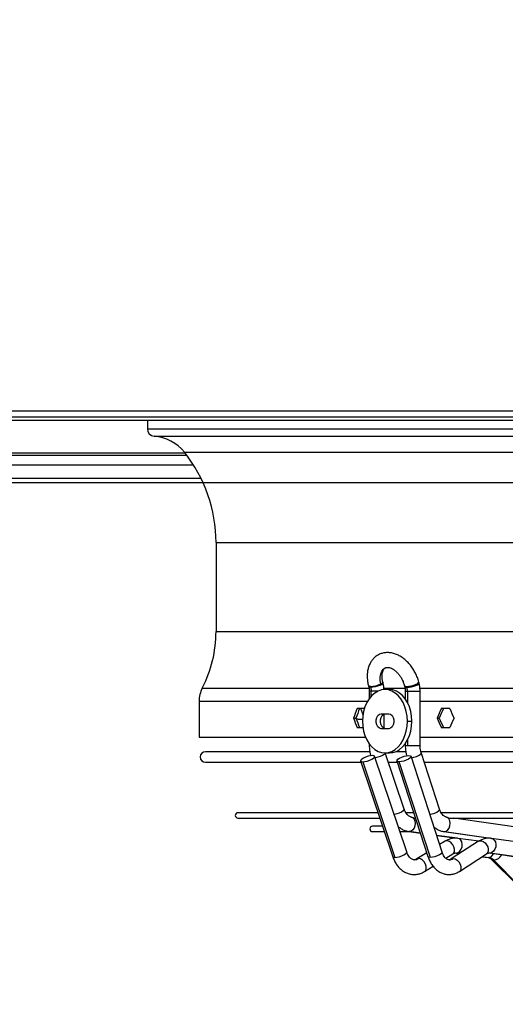
# Model space of a CAD drawing. Units: millimetres. Extents: x 5 to 414, y 3 to 291.
# Drawn here: x 242 to 251, y 131 to 149 of the extents above; entities that cross this region are included whole.
import ezdxf

# ---------------------------------------------------------------- set-up
doc = ezdxf.new("R2010")
doc.units = ezdxf.units.MM
doc.layers.add('GEOMETRY', color=7, linetype='Continuous')
doc.styles.add('SLDTEXTSTYLE0', font='TXT', dxfattribs={"width": 0.605})
doc.dimstyles.new('SLDDIMSTYLE4', dxfattribs={"dimtxt": 5.136637, "dimasz": 3.5, "dimexe": 0, "dimexo": 0.0625, "dimgap": 1.284159, "dimtad": 1, "dimdec": 0, "dimlfac": 25, "dimrnd": 1e-09, "dimzin": 12, "dimdsep": 46, "dimtxsty": 'SLDTEXTSTYLE0', "dimsah": 1, "dimcen": 0.09, "dimadec": 0, "dimazin": 3, "dimtol": 1, "dimtp": 2, "dimtm": 2, "dimtfac": 1, "dimtdec": 0, "dimtmove": 0, "dimatfit": 0, "dimfxl": 0, "dimfrac": 2, "dimtolj": 1, "dimarcsym": 0})

# ---------------------------------------------------------------- blocks, each defined once
blk = doc.blocks.new('_D_7')
at = {"layer": 'GEOMETRY'}
for p, q in [((320.591, 170.172), (320.591, 180.05)), ((47.058, 170.172), (321.591, 170.172)), ((320.591, 170.172), (320.591, 140.692)), ((46.9, 140.692), (321.591, 140.692)), ((320.591, 140.692), (320.591, 130.814))]:
    blk.add_line(p, q, dxfattribs=at)
for points in [[(320.591, 170.172), (321.381, 175.309), (319.8, 175.309)], [(320.591, 140.692), (319.8, 135.556), (321.381, 135.556)]]:
    blk.add_solid(points, dxfattribs=at)
at = {"layer": 'GEOMETRY', "char_height": 5.2917, "attachment_point": 1, "rotation": 90, "style": 'SLDTEXTSTYLE0'}
for s, insert in [('±2', (313.769, 158.421)), ('737', (313.769, 144.677))]:
    blk.add_mtext(s, dxfattribs=dict(at, insert=insert))

msp = doc.modelspace()

# ---------------------------------------------------------------- linework, layer by layer
at = {"color": 7, "linetype": 'Continuous', "lineweight": 25}
for p, q in [((235.351, 142.052), (281.271, 142.052)), ((235.311, 141.872), (281.311, 141.872)), ((281.271, 141.932), (235.351, 141.932)), ((244.271, 141.872), (244.271, 141.709)), ((235.811, 141.212), (245.012, 141.212)), ((223.336, 140.772), (245.285, 140.772)), ((245.571, 139.554), (245.571, 137.872)), ((248.457, 136.845), (248.462, 136.826)), ((248.503, 136.813), (248.498, 136.832)), ((248.733, 136.896), (248.728, 136.914)), ((249.139, 136.845), (249.144, 136.826)), ((249.183, 136.832), (249.188, 136.813)), ((249.415, 136.896), (249.41, 136.914)), ((248.472, 136.744), (248.472, 136.601)), ((248.513, 136.744), (248.511, 136.744)), ((248.854, 136.772), (248.769, 136.772)), ((249.154, 136.744), (249.154, 136.597)), ((249.195, 136.744), (249.196, 136.744)), ((249.434, 135.712), (249.434, 136.744)), ((245.251, 136.553), (245.251, 135.872)), ((248.373, 136.412), (248.24, 136.412)), ((248.358, 136.294), (248.313, 136.412)), ((248.698, 136.312), (248.84, 136.312)), ((248.752, 136.04), (248.752, 136.305)), ((249.996, 136.412), (249.836, 136.412)), ((248.174, 136.232), (248.22, 136.232)), ((248.255, 136.214), (248.225, 136.217)), ((248.255, 136.214), (248.337, 136.214)), ((249.193, 136.172), (249.278, 136.172)), ((249.758, 136.232), (249.796, 136.232)), ((248.24, 136.052), (248.353, 136.052)), ((248.84, 136.032), (248.698, 136.032)), ((249.836, 136.052), (249.996, 136.052)), ((245.251, 135.872), (248.402, 135.872)), ((248.472, 135.744), (248.472, 135.712)), ((249.154, 135.748), (249.154, 135.712)), ((249.434, 135.872), (267.187, 135.872)), ((248.482, 135.596), (245.371, 135.596)), ((249.181, 133.698), (248.574, 135.51)), ((248.769, 135.572), (248.854, 135.572)), ((249.132, 134.509), (248.775, 135.572)), ((249.161, 135.596), (248.973, 135.596)), ((249.85, 133.696), (249.262, 135.509)), ((258.311, 135.596), (249.445, 135.596)), ((249.802, 134.507), (249.454, 135.578)), ((245.371, 135.396), (248.317, 135.396)), ((248.309, 135.421), (248.916, 133.609)), ((248.35, 135.406), (248.957, 133.594)), ((248.834, 135.396), (249.004, 135.396)), ((248.996, 135.422), (249.583, 133.61)), ((249.628, 133.594), (249.04, 135.406)), ((249.513, 135.396), (258.311, 135.396)), ((248.637, 134.441), (245.986, 134.441)), ((249.314, 134.441), (249.16, 134.441)), ((258.311, 134.441), (249.828, 134.441)), ((245.986, 134.341), (248.671, 134.341)), ((249.319, 134.341), (249.346, 134.341)), ((249.983, 134.341), (258.311, 134.341)), ((251.686, 134.107), (250.072, 134.341)), ((248.723, 134.184), (248.533, 134.184)), ((248.533, 134.084), (248.757, 134.084)), ((249.052, 134.084), (249.228, 134.084)), ((249.223, 134.085), (249.439, 134.055)), ((249.884, 134.085), (250.765, 133.958)), ((249.748, 134.011), (250.133, 133.957)), ((249.906, 133.901), (249.804, 133.837)), ((250.542, 133.9), (250.025, 133.565)), ((250.544, 133.901), (250.154, 133.956)), ((251.376, 133.871), (250.787, 133.956)), ((249.559, 133.684), (249.372, 133.566)), ((249.92, 133.58), (250.054, 133.664)), ((250.115, 133.679), (250.185, 133.669)), ((250.177, 133.33), (250.694, 133.665)), ((250.747, 133.679), (251.336, 133.594)), ((251.346, 133.593), (250.758, 133.678)), ((250.609, 133.609), (250.722, 133.593)), ((250.789, 133.556), (251.264, 133.08)), ((250.829, 133.541), (251.304, 133.065)), ((249.52, 133.329), (249.679, 133.428))]:
    msp.add_line(p, q, dxfattribs=at)
at = {"color": 8, "linetype": 'Continuous', "lineweight": 25}
for p, q in [((244.271, 141.709), (272.351, 141.709)), ((244.399, 141.57), (272.222, 141.57)), ((244.982, 141.25), (235.811, 141.25)), ((244.971, 141.264), (271.65, 141.264)), ((235.811, 141.026), (245.142, 141.026)), ((245.571, 139.554), (271.051, 139.554)), ((245.571, 137.872), (271.051, 137.872)), ((245.311, 136.8), (248.464, 136.8)), ((248.511, 136.744), (248.472, 136.744)), ((248.511, 136.649), (248.511, 136.744)), ((248.641, 136.744), (248.513, 136.744)), ((248.744, 136.8), (249.149, 136.8)), ((249.154, 136.744), (249.195, 136.744)), ((249.196, 136.744), (249.434, 136.744)), ((249.196, 136.744), (249.196, 136.526)), ((249.426, 136.8), (267.196, 136.8)), ((245.251, 136.553), (248.441, 136.553)), ((249.434, 136.553), (267.187, 136.553)), ((248.497, 135.712), (248.472, 135.712)), ((249.154, 135.712), (249.196, 135.712)), ((249.196, 135.818), (249.196, 135.712)), ((249.196, 135.712), (249.434, 135.712)), ((249.232, 134.084), (249.222, 134.085)), ((249.439, 134.055), (249.232, 134.084)), ((249.884, 134.085), (249.894, 134.084)), ((249.894, 134.084), (250.776, 133.957)), ((250.143, 133.957), (249.747, 134.012)), ((250.116, 133.678), (250.124, 133.678)), ((250.124, 133.678), (250.186, 133.669)), ((250.758, 133.678), (250.749, 133.678)), ((250.609, 133.61), (250.732, 133.593))]:
    msp.add_line(p, q, dxfattribs=at)
at = {"color": 8, "linetype": 'Continuous', "lineweight": 25, "flags": 128}
for points in [[(248.692, 136.879), (248.68, 136.946), (248.679, 137.01), (248.689, 137.068), (248.71, 137.118), (248.741, 137.158), (248.776, 137.183)], [(248.498, 136.832), (248.47, 136.835), (248.457, 136.843), (248.457, 136.845)], [(248.503, 136.813), (248.476, 136.816), (248.463, 136.823), (248.462, 136.826)], [(248.733, 136.896), (248.733, 136.893), (248.725, 136.88), (248.703, 136.864), (248.67, 136.849), (248.629, 136.834), (248.585, 136.823), (248.541, 136.815), (248.504, 136.813)], [(248.728, 136.914), (248.728, 136.913), (248.726, 136.906), (248.719, 136.898), (248.708, 136.889), (248.692, 136.879)], [(249.139, 136.845), (249.142, 136.839), (249.151, 136.835), (249.165, 136.832), (249.183, 136.832)], [(249.144, 136.826), (249.145, 136.823), (249.159, 136.815), (249.186, 136.813)], [(249.183, 136.832), (249.223, 136.835), (249.269, 136.843), (249.316, 136.856), (249.358, 136.872), (249.389, 136.889), (249.407, 136.904), (249.41, 136.914)], [(249.188, 136.813), (249.225, 136.816), (249.269, 136.823), (249.313, 136.835), (249.354, 136.849), (249.387, 136.865), (249.408, 136.88), (249.415, 136.893), (249.415, 136.896)], [(248.773, 135.572), (248.77, 135.564), (248.752, 135.545), (248.72, 135.525), (248.679, 135.505), (248.633, 135.49), (248.588, 135.479), (248.585, 135.479)], [(249.272, 135.479), (249.273, 135.479), (249.318, 135.49), (249.364, 135.505), (249.405, 135.525), (249.436, 135.545), (249.452, 135.564), (249.454, 135.578)], [(249.132, 134.509), (249.129, 134.494), (249.111, 134.474), (249.079, 134.454), (249.038, 134.434), (248.992, 134.419), (248.947, 134.408), (248.943, 134.408)], [(249.619, 134.408), (249.62, 134.408), (249.665, 134.419), (249.711, 134.434), (249.752, 134.454), (249.783, 134.474), (249.8, 134.494), (249.802, 134.507)], [(250.054, 133.664), (250.072, 133.682), (250.084, 133.712), (250.084, 133.751), (250.074, 133.793), (250.053, 133.834), (250.024, 133.869), (249.99, 133.895), (249.955, 133.908), (249.923, 133.908), (249.906, 133.901)], [(250.124, 133.678), (250.158, 133.686), (250.189, 133.711), (250.213, 133.748), (250.228, 133.793), (250.232, 133.841), (250.223, 133.887), (250.204, 133.924), (250.177, 133.948), (250.153, 133.956)], [(250.542, 133.9), (250.562, 133.908), (250.595, 133.908), (250.631, 133.895), (250.665, 133.869), (250.694, 133.834), (250.715, 133.793), (250.725, 133.751), (250.724, 133.712), (250.711, 133.682), (250.694, 133.665)], [(250.787, 133.956), (250.811, 133.948), (250.839, 133.924), (250.859, 133.887), (250.868, 133.841), (250.865, 133.793), (250.85, 133.748), (250.825, 133.711), (250.793, 133.686), (250.758, 133.678)], [(248.957, 133.594), (248.996, 133.597), (249.041, 133.608), (249.087, 133.623), (249.129, 133.643), (249.16, 133.663), (249.179, 133.683), (249.181, 133.698)], [(249.85, 133.696), (249.848, 133.683), (249.831, 133.663), (249.8, 133.643), (249.76, 133.623), (249.714, 133.608), (249.668, 133.597), (249.628, 133.594)], [(250.104, 133.679), (250.111, 133.679), (250.124, 133.678)], [(250.738, 133.679), (250.745, 133.679), (250.758, 133.678)], [(248.916, 133.609), (248.916, 133.608), (248.93, 133.597), (248.957, 133.594)], [(249.405, 133.575), (249.374, 133.568), (249.372, 133.566)], [(249.52, 133.329), (249.54, 133.35), (249.551, 133.384), (249.549, 133.425), (249.535, 133.47), (249.51, 133.511), (249.477, 133.545), (249.441, 133.568), (249.405, 133.575)], [(249.628, 133.594), (249.599, 133.597), (249.584, 133.608), (249.583, 133.61)], [(250.025, 133.565), (250.029, 133.568), (250.061, 133.575)], [(250.061, 133.575), (250.098, 133.568), (250.135, 133.545), (250.168, 133.511), (250.193, 133.47), (250.207, 133.425), (250.208, 133.384), (250.197, 133.35), (250.177, 133.33)], [(250.789, 133.556), (250.799, 133.548), (250.829, 133.541)]]:
    msp.add_lwpolyline(points, dxfattribs=at)
at = {"color": 7, "linetype": 'Continuous', "lineweight": 25, "flags": 128}
for points in [[(249.193, 136.172), (249.188, 136.266), (249.172, 136.358), (249.147, 136.445), (249.112, 136.525), (249.069, 136.597), (249.018, 136.658), (248.962, 136.707), (248.9, 136.743), (248.835, 136.765), (248.769, 136.772), (248.703, 136.765), (248.638, 136.743), (248.576, 136.707), (248.52, 136.658), (248.469, 136.597), (248.426, 136.525), (248.391, 136.445), (248.365, 136.358), (248.35, 136.266), (248.345, 136.172)], [(249.278, 136.172), (249.273, 136.266), (249.257, 136.358), (249.232, 136.445), (249.197, 136.525), (249.154, 136.597), (249.103, 136.658), (249.046, 136.707), (248.985, 136.743), (248.92, 136.765), (248.854, 136.772)], [(248.698, 136.032), (248.664, 136.041), (248.635, 136.065), (248.613, 136.102), (248.601, 136.148), (248.601, 136.197), (248.613, 136.242), (248.635, 136.28), (248.664, 136.304), (248.698, 136.312)], [(248.783, 136.032), (248.749, 136.041), (248.719, 136.065), (248.697, 136.102), (248.686, 136.148), (248.686, 136.197), (248.697, 136.242), (248.719, 136.28), (248.749, 136.304), (248.783, 136.312)], [(248.84, 136.312), (248.874, 136.304), (248.903, 136.28), (248.925, 136.242), (248.937, 136.197), (248.937, 136.148), (248.925, 136.102), (248.903, 136.065), (248.874, 136.041), (248.84, 136.032)], [(248.345, 136.172), (248.35, 136.079), (248.365, 135.987), (248.391, 135.9), (248.426, 135.82), (248.469, 135.748), (248.52, 135.687), (248.576, 135.638), (248.638, 135.602), (248.703, 135.58), (248.769, 135.572), (248.835, 135.58), (248.9, 135.602), (248.962, 135.638), (249.018, 135.687), (249.069, 135.748), (249.112, 135.82), (249.147, 135.9), (249.172, 135.987), (249.188, 136.079), (249.193, 136.172)], [(248.854, 135.572), (248.92, 135.58), (248.985, 135.602), (249.046, 135.638), (249.103, 135.687), (249.154, 135.748), (249.197, 135.82), (249.232, 135.9), (249.257, 135.987), (249.273, 136.079), (249.278, 136.172)], [(248.533, 135.525), (248.494, 135.521), (248.449, 135.511), (248.403, 135.495), (248.361, 135.476), (248.33, 135.455), (248.311, 135.436), (248.309, 135.42), (248.322, 135.41), (248.35, 135.406)], [(248.35, 135.406), (248.389, 135.41), (248.434, 135.42), (248.48, 135.436), (248.521, 135.455), (248.553, 135.476), (248.571, 135.495), (248.574, 135.511), (248.56, 135.521), (248.533, 135.525)], [(249.04, 135.406), (249.011, 135.41), (248.996, 135.42), (248.997, 135.436), (249.014, 135.455), (249.045, 135.476), (249.086, 135.495), (249.132, 135.511), (249.177, 135.521), (249.217, 135.525)], [(249.217, 135.525), (249.246, 135.521), (249.261, 135.511), (249.26, 135.495), (249.243, 135.476), (249.212, 135.455), (249.172, 135.436), (249.126, 135.42), (249.08, 135.41), (249.04, 135.406)], [(249.294, 134.349), (249.319, 134.321), (249.334, 134.283), (249.34, 134.238), (249.335, 134.192), (249.319, 134.149), (249.295, 134.115), (249.265, 134.092), (249.232, 134.084)], [(249.894, 134.084), (249.928, 134.092), (249.959, 134.115), (249.984, 134.15), (250, 134.194), (250.005, 134.241), (249.998, 134.286), (249.981, 134.324), (249.955, 134.35)]]:
    msp.add_lwpolyline(points, dxfattribs=at)
at = {"color": 7, "linetype": 'Continuous', "lineweight": 25}
for centre, radius, start, end in [((244.411, 141.709), 0.14, 180, 265.2198), ((244.331, 140.752), 0.82, 38.6248, 85.2198), ((242.831, 139.554), 2.74, 0, 38.6248), ((243.231, 137.872), 2.34, 332.734, 0), ((248.481, 137.314), 0.483, 271.9629, 295.8159), ((248.504, 137.013), 0.2, 269.545, 270.0018), ((248.238, 136.745), 0.275, 359.9142, 14.3), ((249.186, 137.022), 0.209, 270.0017, 270.4447), ((248.919, 136.745), 0.275, 359.9142, 14.3), ((245.791, 136.553), 0.54, 152.734, 180), ((245.371, 135.496), 0.1, 90, 270), ((245.986, 134.391), 0.05, 90, 270), ((248.533, 134.134), 0.05, 90, 270), ((250.704, 133.423), 0.172, 43.5839, 80.8098)]:
    msp.add_arc(centre, radius, start, end, dxfattribs=at)
at = {"color": 8, "linetype": 'Continuous', "lineweight": 25}
for centre, radius, start, end in [((250.721, 133.701), 0.107, 270.4997, 342.07), ((250.8, 133.745), 0.205, 278.0974, 330.9634), ((249.321, 133.704), 0.153, 270.6368, 302.9902), ((249.98, 133.695), 0.145, 270.697, 303.9743)]:
    msp.add_arc(centre, radius, start, end, dxfattribs=at)
at = {"color": 7, "linetype": 'Continuous', "lineweight": 25}
for centre, major_axis, ratio, start_param, end_param in [((258.311, 136.592), (9.946, 22.303), 0.379473, 1.746395, 1.754353), ((258.311, 136.592), (9.901, 22.201), 0.379473, 1.746432, 1.754426), ((258.311, 136.592), (-9.946, 22.303), 0.379473, 1.411113, 1.411566), ((258.311, 136.592), (11.15, 22.365), 0.30407, 1.729197, 1.737155), ((258.311, 136.592), (11.098, 22.262), 0.30407, 1.729234, 1.737228), ((258.311, 136.592), (-11.15, 22.365), 0.30407, 1.428311, 1.436268), ((258.311, 135.872), (-9.946, 22.303), 0.379473, 1.38724, 1.395198), ((258.311, 135.872), (-9.901, 22.201), 0.379473, 1.387166, 1.395161), ((258.311, 135.872), (-11.15, 22.365), 0.30407, 1.404438, 1.412396), ((258.311, 135.872), (-11.098, 22.262), 0.30407, 1.404364, 1.412359), ((258.311, 135.872), (11.15, 22.365), 0.30407, 1.705324, 1.713282)]:
    msp.add_ellipse(centre, major_axis=major_axis, ratio=ratio, start_param=start_param, end_param=end_param, dxfattribs=at)
for points, knots in [([(249.41, 136.914), (249.406, 136.93), (249.394, 136.973), (249.366, 137.044), (249.326, 137.124), (249.278, 137.199), (249.223, 137.268), (249.161, 137.329), (249.094, 137.382), (249.023, 137.424), (248.948, 137.454), (248.873, 137.471), (248.799, 137.474), (248.728, 137.464), (248.662, 137.442), (248.604, 137.408), (248.553, 137.364), (248.511, 137.311), (248.477, 137.25), (248.452, 137.182), (248.437, 137.107), (248.431, 137.027), (248.436, 136.945), (248.447, 136.884), (248.455, 136.851), (248.457, 136.845)], [0, 0, 0, 0, 0.025957, 0.073151, 0.120347, 0.167628, 0.215055, 0.262714, 0.310657, 0.358853, 0.407011, 0.454664, 0.501266, 0.54647, 0.590329, 0.633245, 0.675752, 0.718344, 0.761593, 0.805878, 0.851297, 0.897655, 0.944597, 0.989613, 1, 1, 1, 1]), ([(248.777, 137.183), (248.779, 137.184), (248.788, 137.19), (248.807, 137.193), (248.835, 137.192), (248.87, 137.184), (248.911, 137.166), (248.954, 137.137), (248.997, 137.099), (249.037, 137.053), (249.074, 137), (249.105, 136.942), (249.126, 136.889), (249.135, 136.857), (249.139, 136.845)], [0, 0, 0, 0, 0.0434182, 0.1447338, 0.2339876, 0.3187049, 0.4088681, 0.4976508, 0.5864331, 0.6757418, 0.7656506, 0.855939, 0.9462691, 1, 1, 1, 1]), ([(248.728, 136.914), (248.726, 136.924), (248.719, 136.954), (248.713, 137.002), (248.713, 137.055), (248.72, 137.099), (248.733, 137.135), (248.748, 137.161), (248.763, 137.176), (248.773, 137.181), (248.777, 137.183)], [0, 0, 0, 0, 0.0701011, 0.208149, 0.3448778, 0.4804291, 0.6160047, 0.7539208, 0.9000209, 1, 1, 1, 1]), ([(248.462, 136.826), (248.464, 136.818), (248.469, 136.796), (248.472, 136.768), (248.472, 136.749), (248.472, 136.744)], [0, 0, 0, 0, 0.288608, 0.851928, 1, 1, 1, 1]), ([(248.751, 136.773), (248.751, 136.778), (248.75, 136.81), (248.744, 136.851), (248.735, 136.886), (248.733, 136.896)], [0, 0, 0, 0, 0.126139, 0.757106, 1, 1, 1, 1]), ([(249.144, 136.826), (249.145, 136.818), (249.151, 136.796), (249.153, 136.768), (249.154, 136.749), (249.154, 136.744)], [0, 0, 0, 0, 0.288608, 0.851928, 1, 1, 1, 1]), ([(249.434, 136.744), (249.433, 136.759), (249.433, 136.8), (249.426, 136.851), (249.417, 136.886), (249.415, 136.896)], [0, 0, 0, 0, 0.2885101, 0.8022379, 1, 1, 1, 1]), ([(248.472, 135.712), (248.472, 135.697), (248.473, 135.653), (248.481, 135.588), (248.493, 135.541), (248.499, 135.521)], [0, 0, 0, 0, 0.2426675, 0.6787315, 1, 1, 1, 1]), ([(249.154, 135.712), (249.154, 135.697), (249.155, 135.653), (249.162, 135.588), (249.175, 135.541), (249.18, 135.522)], [0, 0, 0, 0, 0.2415206, 0.6778401, 1, 1, 1, 1]), ([(249.454, 135.578), (249.452, 135.587), (249.444, 135.613), (249.436, 135.658), (249.434, 135.695), (249.434, 135.712)], [0, 0, 0, 0, 0.207575, 0.626328, 1, 1, 1, 1]), ([(249.255, 134.364), (249.254, 134.364), (249.245, 134.365), (249.228, 134.373), (249.201, 134.392), (249.174, 134.423), (249.149, 134.462), (249.137, 134.494), (249.132, 134.509)], [0, 0, 0, 0, 0.036741, 0.242659, 0.431253, 0.632204, 0.82599, 1, 1, 1, 1]), ([(249.919, 134.363), (249.918, 134.363), (249.91, 134.365), (249.895, 134.372), (249.87, 134.39), (249.844, 134.419), (249.82, 134.458), (249.808, 134.491), (249.802, 134.507)], [0, 0, 0, 0, 0.04495, 0.245744, 0.429564, 0.625268, 0.814526, 1, 1, 1, 1]), ([(249.255, 134.363), (249.256, 134.363), (249.262, 134.363), (249.271, 134.359), (249.284, 134.353), (249.291, 134.35), (249.294, 134.349)], [0, 0, 0, 0, 0.05893, 0.493255, 0.770815, 1, 1, 1, 1]), ([(249.294, 134.349), (249.298, 134.347), (249.304, 134.345), (249.311, 134.342), (249.316, 134.341), (249.32, 134.341), (249.321, 134.341), (249.322, 134.341)], [0, 0, 0, 0, 0.3500299, 0.5227581, 0.6914561, 0.8606818, 1, 1, 1, 1]), ([(249.919, 134.362), (249.924, 134.361), (249.935, 134.359), (249.948, 134.353), (249.955, 134.35)], [0, 0, 0, 0, 0.444932, 1, 1, 1, 1]), ([(249.955, 134.35), (249.959, 134.348), (249.965, 134.346), (249.973, 134.343), (249.979, 134.341), (249.983, 134.341), (249.986, 134.341), (249.987, 134.341), (249.987, 134.341)], [0, 0, 0, 0, 0.322845, 0.48437, 0.639338, 0.796955, 0.955164, 1, 1, 1, 1]), ([(249.019, 134.181), (249.039, 134.166), (249.077, 134.135), (249.141, 134.104), (249.19, 134.09), (249.217, 134.086), (249.223, 134.085)], [0, 0, 0, 0, 0.318828, 0.63737, 0.922645, 1, 1, 1, 1]), ([(249.695, 134.174), (249.711, 134.161), (249.745, 134.133), (249.804, 134.104), (249.852, 134.09), (249.879, 134.086), (249.884, 134.085)], [0, 0, 0, 0, 0.281757, 0.62107, 0.922418, 1, 1, 1, 1]), ([(250.154, 133.956), (250.139, 133.957), (250.101, 133.961), (250.041, 133.956), (249.977, 133.938), (249.932, 133.917), (249.909, 133.903), (249.906, 133.901)], [0, 0, 0, 0, 0.1749927, 0.4355131, 0.6946978, 0.9484778, 1, 1, 1, 1]), ([(250.787, 133.956), (250.773, 133.957), (250.736, 133.961), (250.677, 133.956), (250.614, 133.938), (250.569, 133.917), (250.546, 133.903), (250.542, 133.9)], [0, 0, 0, 0, 0.1751965, 0.432719, 0.6887099, 0.9407237, 1, 1, 1, 1]), ([(249.323, 133.552), (249.319, 133.551), (249.307, 133.551), (249.287, 133.557), (249.261, 133.572), (249.235, 133.598), (249.209, 133.633), (249.191, 133.669), (249.183, 133.692), (249.181, 133.698)], [0, 0, 0, 0, 0.09843, 0.284692, 0.450812, 0.608819, 0.776972, 0.942529, 1, 1, 1, 1]), ([(249.982, 133.551), (249.979, 133.551), (249.969, 133.551), (249.952, 133.556), (249.929, 133.57), (249.904, 133.594), (249.879, 133.628), (249.861, 133.664), (249.852, 133.689), (249.85, 133.696)], [0, 0, 0, 0, 0.093202, 0.277091, 0.440711, 0.596264, 0.761727, 0.925062, 1, 1, 1, 1]), ([(250.054, 133.664), (250.058, 133.666), (250.071, 133.673), (250.088, 133.679), (250.099, 133.679), (250.104, 133.678)], [0, 0, 0, 0, 0.214038, 0.707163, 1, 1, 1, 1]), ([(250.694, 133.665), (250.698, 133.667), (250.71, 133.674), (250.724, 133.679), (250.734, 133.679), (250.738, 133.678)], [0, 0, 0, 0, 0.213742, 0.697932, 1, 1, 1, 1]), ([(248.916, 133.609), (248.921, 133.594), (248.936, 133.553), (248.967, 133.491), (249.013, 133.425), (249.066, 133.369), (249.127, 133.324), (249.192, 133.292), (249.26, 133.274), (249.329, 133.268), (249.396, 133.276), (249.461, 133.296), (249.501, 133.318), (249.52, 133.329)], [0, 0, 0, 0, 0.0553087, 0.1543175, 0.2537296, 0.3527373, 0.4505027, 0.5462281, 0.6395616, 0.7307787, 0.8206532, 0.9100111, 1, 1, 1, 1]), ([(249.372, 133.566), (249.368, 133.564), (249.355, 133.556), (249.338, 133.551), (249.327, 133.551), (249.323, 133.552)], [0, 0, 0, 0, 0.216382, 0.714907, 1, 1, 1, 1]), ([(249.583, 133.61), (249.588, 133.595), (249.603, 133.555), (249.633, 133.492), (249.678, 133.426), (249.73, 133.37), (249.79, 133.325), (249.854, 133.292), (249.921, 133.274), (249.988, 133.268), (250.054, 133.276), (250.118, 133.296), (250.158, 133.319), (250.177, 133.33)], [0, 0, 0, 0, 0.0550223, 0.1541925, 0.2539196, 0.3533255, 0.4514185, 0.5472117, 0.6402555, 0.730868, 0.8199541, 0.9084675, 1, 1, 1, 1]), ([(250.025, 133.565), (250.022, 133.563), (250.01, 133.556), (249.995, 133.551), (249.985, 133.551), (249.982, 133.551)], [0, 0, 0, 0, 0.2159591, 0.7051717, 1, 1, 1, 1]), ([(250.722, 133.593), (250.726, 133.593), (250.736, 133.591), (250.756, 133.583), (250.776, 133.569), (250.787, 133.558), (250.789, 133.556)], [0, 0, 0, 0, 0.174359, 0.56128, 0.914992, 1, 1, 1, 1])]:
    msp.add_open_spline(points, degree=3, knots=knots, dxfattribs=at)

# ---------------------------------------------------------------- dimensions: what is measured, and where the dimension line sits
at = {"layer": 'GEOMETRY'}
dim = msp.add_linear_dim(base=(320.591, 140.692), p1=(46.058, 170.172), p2=(45.9, 140.692), angle=90, dimstyle='SLDDIMSTYLE4', dxfattribs=at)
dim.commit()
dim.dimension.update_dxf_attribs({"geometry": '_D_7', "text_midpoint": (320.591, 155.432), "dimtype": 160})

doc.saveas('drawing.dxf')
